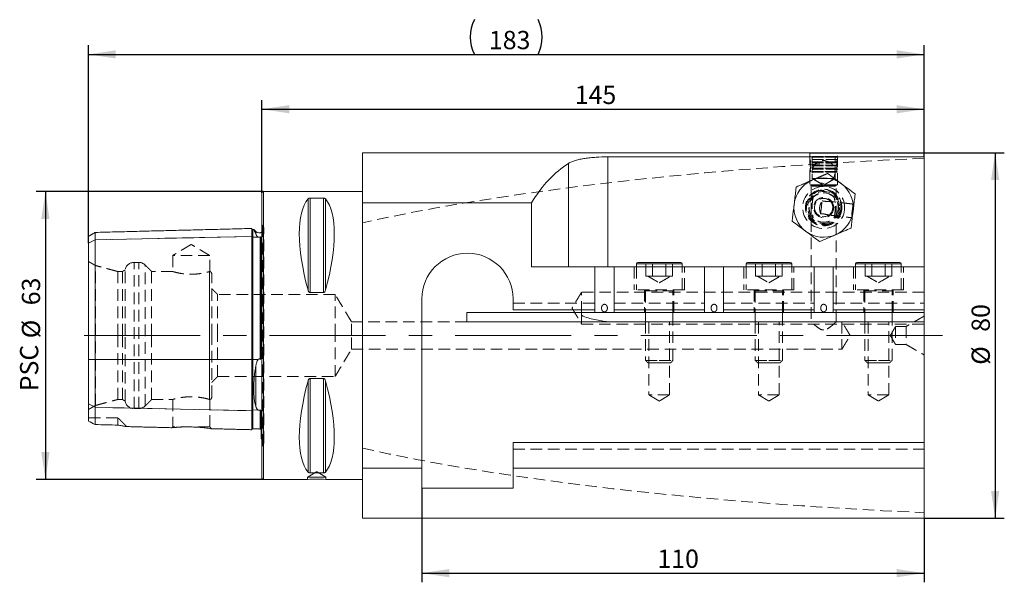
# Model space of a CAD drawing. Units: millimetres. Extents: x 14 to 244, y 11 to 146.
# Drawn here: x 136 to 244, y 85 to 146 of the extents above; entities that cross this region are included whole.
import ezdxf

# ---------------------------------------------------------------- set-up
doc = ezdxf.new("R2010")
doc.units = ezdxf.units.MM
doc.linetypes.add('CENTERX2', pattern=[20.32, 12.7, -2.54, 2.54, -2.54])
doc.linetypes.add('HIDDEN', pattern=[1.905, 1.27, -0.635])
doc.layers.add('VERMASSUNG', color=7, linetype='Continuous')
doc.styles.add('SLDTEXTSTYLE0', font='TXT', dxfattribs={"width": 0.7})
doc.dimstyles.new('SLDDIMSTYLE0', dxfattribs={"dimtxt": 2, "dimasz": 3, "dimexe": 0, "dimexo": 0.0625, "dimgap": 0.5, "dimtad": 1, "dimlfac": 2, "dimrnd": 1e-09, "dimzin": 12, "dimdsep": 46, "dimtxsty": 'SLDTEXTSTYLE0', "dimsah": 1, "dimcen": 0.09, "dimadec": 0, "dimazin": 0, "dimtfac": 1, "dimtdec": 3, "dimtofl": 0, "dimtmove": 0, "dimatfit": 3, "dimfxl": 1, "dimtolj": 1, "dimtzin": 12, "dimarcsym": 0})

# ---------------------------------------------------------------- blocks, each defined once
blk = doc.blocks.new('*D1')
at = {"layer": 'VERMASSUNG'}
for p, q in [((222.77, 131.64), (244.05, 131.64)), ((243.05, 131.64), (243.05, 91.64)), ((235.27, 91.64), (244.05, 91.64))]:
    blk.add_line(p, q, dxfattribs=at)
for points in [[(243.05, 131.64), (242.6, 128.64), (243.5, 128.64)], [(243.05, 91.64), (243.5, 94.64), (242.6, 94.64)]]:
    blk.add_solid(points, dxfattribs=at)
at = {"layer": 'VERMASSUNG', "char_height": 2, "attachment_point": 1, "rotation": 90, "style": 'SLDTEXTSTYLE0'}
for s, insert in [('80', (240.47, 112.05)), ('%%c', (240.47, 108.44))]:
    blk.add_mtext(s, dxfattribs=dict(at, insert=insert))
blk = doc.blocks.new('*D2')
at = {"layer": 'VERMASSUNG'}
for p, q in [((162.92, 127.39), (138.06, 127.39)), ((139.06, 127.39), (139.06, 95.89)), ((162.92, 95.89), (138.06, 95.89))]:
    blk.add_line(p, q, dxfattribs=at)
for points in [[(139.06, 127.39), (138.61, 124.39), (139.51, 124.39)], [(139.06, 95.89), (139.51, 98.89), (138.61, 98.89)]]:
    blk.add_solid(points, dxfattribs=at)
at = {"layer": 'VERMASSUNG', "char_height": 2, "attachment_point": 1, "rotation": 90, "style": 'SLDTEXTSTYLE0'}
for s, insert in [('63', (136.48, 114.95)), ('%%c', (136.48, 111.34)), ('PSC ', (136.28, 105.54))]:
    blk.add_mtext(s, dxfattribs=dict(at, insert=insert))
blk = doc.blocks.new('*D3')
at = {"layer": 'VERMASSUNG'}
for p, q in [((143.77, 121.74), (143.77, 143.4)), ((235.27, 131.19), (235.27, 143.4)), ((143.77, 142.4), (235.27, 142.4))]:
    blk.add_line(p, q, dxfattribs=at)
for centre, start, end in [((189.83, 144.3), 153.4349, 206.5651), ((189.21, 144.3), 333.4349, 26.5651)]:
    blk.add_arc(centre, 4.25, start, end, dxfattribs=at)
for points in [[(143.77, 142.4), (146.77, 141.95), (146.77, 142.85)], [(235.27, 142.4), (232.27, 142.85), (232.27, 141.95)]]:
    blk.add_solid(points, dxfattribs=at)
at = {"layer": 'VERMASSUNG', "insert": (187.62, 144.97), "char_height": 2, "attachment_point": 1, "style": 'SLDTEXTSTYLE0'}
blk.add_mtext('183', dxfattribs=at)
blk = doc.blocks.new('*D4')
at = {"layer": 'VERMASSUNG'}
for p, q in [((162.77, 127.24), (162.77, 137.4)), ((235.27, 131.19), (235.27, 137.4)), ((162.77, 136.4), (235.27, 136.4))]:
    blk.add_line(p, q, dxfattribs=at)
for points in [[(162.77, 136.4), (165.77, 135.95), (165.77, 136.85)], [(235.27, 136.4), (232.27, 136.85), (232.27, 135.95)]]:
    blk.add_solid(points, dxfattribs=at)
at = {"layer": 'VERMASSUNG', "insert": (197.02, 138.97), "char_height": 2, "attachment_point": 1, "style": 'SLDTEXTSTYLE0'}
blk.add_mtext('145', dxfattribs=at)
blk = doc.blocks.new('*D5')
at = {"layer": 'VERMASSUNG'}
for p, q in [((180.27, 94.94), (180.27, 84.64)), ((235.27, 91.64), (235.27, 84.64)), ((180.27, 85.64), (235.27, 85.64))]:
    blk.add_line(p, q, dxfattribs=at)
for points in [[(180.27, 85.64), (183.27, 85.19), (183.27, 86.09)], [(235.27, 85.64), (232.27, 86.09), (232.27, 85.19)]]:
    blk.add_solid(points, dxfattribs=at)
at = {"layer": 'VERMASSUNG', "insert": (206.07, 88.22), "char_height": 2, "attachment_point": 1, "style": 'SLDTEXTSTYLE0'}
blk.add_mtext('110', dxfattribs=at)

msp = doc.modelspace()

# ---------------------------------------------------------------- linework, layer by layer
at = {"color": 7, "linetype": 'Continuous', "lineweight": 15}
for p, q in [((173.772, 126.1665), (173.772, 131.6428)), ((235.272, 131.186), (235.272, 131.6428)), ((196.3286, 130.4693), (196.3286, 119.1428)), ((235.272, 131.186), (200.6587, 131.186)), ((200.6587, 131.186), (200.6587, 119.1428)), ((235.272, 131.186), (235.272, 119.1428)), ((162.772, 111.6428), (162.772, 127.2428)), ((162.922, 111.6428), (162.922, 127.3928)), ((167.8194, 126.5931), (167.8194, 116.5974)), ((168.0359, 126.677), (169.5081, 126.677)), ((168.0359, 126.677), (168.0359, 116.3368)), ((169.5081, 126.677), (169.5081, 116.3368)), ((169.7246, 126.5931), (169.7246, 116.5974)), ((173.772, 119.3239), (173.772, 126.1665)), ((173.772, 126.1665), (192.2872, 126.1665)), ((192.2872, 126.1665), (192.2872, 119.1428)), ((144.522, 122.9219), (144.522, 122.1108)), ((161.672, 123.3528), (161.672, 122.484)), ((161.7745, 123.2554), (161.7745, 122.3996)), ((162.1113, 122.7146), (162.1113, 123.0142)), ((143.772, 122.4889), (143.772, 121.7358)), ((143.772, 121.7358), (144.522, 122.1108)), ((144.522, 122.1108), (161.672, 122.484)), ((144.522, 109.0303), (144.522, 122.1108)), ((161.672, 109.0303), (161.672, 122.484)), ((161.7745, 122.3996), (162.3637, 122.4124)), ((161.7745, 109.0303), (161.7745, 122.3996)), ((162.5745, 109.0446), (162.5745, 122.4098)), ((162.672, 122.3518), (162.672, 109.3288)), ((143.772, 109.0303), (143.772, 121.7358)), ((173.772, 119.3239), (173.772, 103.9616)), ((192.2872, 119.1428), (199.222, 119.1428)), ((199.222, 114.4599), (199.222, 119.1428)), ((201.322, 119.1428), (199.222, 119.1428)), ((201.322, 114.4599), (201.322, 119.1428)), ((201.322, 119.1428), (211.222, 119.1428)), ((206.272, 119.4928), (203.772, 119.4928)), ((203.922, 119.6428), (206.272, 119.6428)), ((206.272, 119.6428), (208.622, 119.6428)), ((208.772, 119.4928), (206.272, 119.4928)), ((211.222, 114.4599), (211.222, 119.1428)), ((213.322, 119.1428), (211.222, 119.1428)), ((213.322, 114.4599), (213.322, 119.1428)), ((213.322, 119.1428), (223.222, 119.1428)), ((218.272, 119.4928), (215.772, 119.4928)), ((215.922, 119.6428), (218.272, 119.6428)), ((218.272, 119.6428), (220.622, 119.6428)), ((220.772, 119.4928), (218.272, 119.4928)), ((223.222, 114.4599), (223.222, 119.1428)), ((225.322, 119.1428), (223.222, 119.1428)), ((225.322, 114.4599), (225.322, 119.1428)), ((225.322, 119.1428), (235.272, 119.1428)), ((230.272, 119.4928), (227.772, 119.4928)), ((227.922, 119.6428), (230.272, 119.6428)), ((230.272, 119.6428), (232.622, 119.6428)), ((232.772, 119.4928), (230.272, 119.4928)), ((235.272, 114.4599), (235.272, 119.1428)), ((169.5081, 116.3368), (168.0359, 116.3368)), ((180.272, 97.1191), (180.272, 115.6428)), ((190.272, 115.6428), (190.272, 114.4599)), ((190.272, 114.4599), (199.222, 114.4599)), ((199.222, 114.1428), (199.222, 114.4599)), ((201.322, 114.4599), (211.222, 114.4599)), ((201.322, 114.4599), (201.322, 114.1428)), ((211.222, 114.1428), (211.222, 114.4599)), ((213.322, 114.4599), (223.222, 114.4599)), ((213.322, 114.4599), (213.322, 114.1428)), ((223.222, 114.1428), (223.222, 114.4599)), ((225.322, 114.4599), (235.272, 114.4599)), ((225.322, 114.4599), (225.322, 114.1428)), ((235.272, 114.1428), (235.272, 114.4599)), ((199.222, 114.1428), (185.204, 114.1428)), ((185.204, 114.1428), (185.204, 113.1428)), ((201.322, 114.1428), (199.222, 114.1428)), ((211.222, 114.1428), (201.322, 114.1428)), ((213.322, 114.1428), (211.222, 114.1428)), ((223.222, 114.1428), (213.322, 114.1428)), ((225.322, 114.1428), (223.222, 114.1428)), ((235.272, 114.1428), (225.322, 114.1428)), ((235.272, 114.1428), (235.272, 113.1428)), ((235.272, 113.1428), (185.204, 113.1428)), ((235.272, 99.9337), (235.272, 113.1428)), ((162.772, 96.0428), (162.772, 111.6428)), ((162.922, 95.8928), (162.922, 111.6428)), ((143.772, 104.1621), (143.772, 109.0303)), ((143.772, 109.0303), (144.522, 109.0303)), ((144.522, 109.0303), (161.672, 109.0303)), ((144.522, 103.7871), (144.522, 109.0303)), ((161.672, 109.0303), (161.7745, 109.0303)), ((161.672, 103.414), (161.672, 109.0303)), ((161.7745, 103.4984), (161.7745, 109.0303)), ((161.7745, 109.0303), (162.3637, 109.0303)), ((162.1113, 103.8612), (162.1113, 108.3525)), ((168.0359, 106.9487), (169.5081, 106.9487)), ((168.0359, 106.9487), (168.0359, 96.6085)), ((169.5081, 106.9487), (169.5081, 96.6085)), ((167.8194, 106.6881), (167.8194, 96.6924)), ((169.7246, 106.6881), (169.7246, 96.6924)), ((143.772, 104.1621), (144.522, 103.7871)), ((143.772, 102.2685), (143.772, 104.1621)), ((144.522, 103.7871), (161.672, 103.414)), ((144.522, 101.8943), (144.522, 103.7871)), ((161.7745, 103.4984), (162.3637, 103.4856)), ((161.7745, 101.4302), (161.7745, 103.4984)), ((173.772, 97.1191), (173.772, 103.9616)), ((161.672, 101.3327), (161.672, 103.414)), ((162.5745, 101.4101), (162.5745, 103.4738)), ((162.672, 103.2477), (162.672, 100.3729)), ((190.272, 99.9337), (190.272, 97.1191)), ((190.272, 99.9337), (235.272, 99.9337)), ((235.272, 99.9337), (235.272, 97.1191)), ((173.772, 91.6428), (173.772, 97.1191)), ((180.272, 97.1191), (173.772, 97.1191)), ((180.272, 94.9395), (180.272, 97.1191)), ((235.272, 97.1191), (190.272, 97.1191)), ((190.272, 97.1191), (190.272, 94.9395)), ((235.272, 91.6428), (235.272, 97.1191)), ((169.5081, 96.6085), (168.0359, 96.6085)), ((190.272, 94.9395), (180.272, 94.9395))]:
    msp.add_line(p, q, dxfattribs=at)
at = {"color": 7, "linetype": 'HIDDEN', "lineweight": 0}
for p, q in [((224.272, 131.1698), (222.772, 131.1698)), ((224.272, 130.8948), (222.772, 130.8948)), ((224.272, 130.5498), (222.772, 130.5498)), ((224.272, 131.2398), (222.842, 131.2398)), ((224.272, 130.6397), (222.872, 130.6397)), ((225.702, 131.2398), (224.272, 131.2398)), ((225.772, 131.1698), (224.272, 131.1698)), ((225.772, 130.8948), (224.272, 130.8948)), ((225.672, 130.6397), (224.272, 130.6397)), ((225.772, 130.5498), (224.272, 130.5498)), ((224.272, 130.2048), (222.772, 130.2048)), ((224.272, 129.8598), (222.772, 129.8598)), ((224.272, 129.5148), (222.772, 129.5148)), ((224.272, 130.2947), (222.872, 130.2947)), ((224.272, 129.9497), (222.872, 129.9497)), ((224.272, 129.6047), (222.872, 129.6047)), ((225.672, 130.2947), (224.272, 130.2947)), ((225.772, 130.2048), (224.272, 130.2048)), ((225.672, 129.9497), (224.272, 129.9497)), ((225.772, 129.8598), (224.272, 129.8598)), ((225.672, 129.6047), (224.272, 129.6047)), ((225.772, 129.5148), (224.272, 129.5148)), ((222.9747, 128.6226), (222.9972, 128.6323)), ((224.272, 128.8115), (223.022, 128.8115)), ((225.522, 128.8115), (224.272, 128.8115)), ((162.922, 127.3928), (162.922, 95.8928)), ((222.772, 128.1428), (224.272, 128.1428)), ((224.272, 128.1398), (222.772, 128.1398)), ((222.897, 128.0677), (224.272, 128.0677)), ((224.272, 127.9898), (223.0318, 127.9898)), ((224.272, 128.1428), (225.772, 128.1428)), ((225.772, 128.1398), (224.272, 128.1398)), ((224.272, 128.0677), (225.647, 128.0677)), ((225.5122, 127.9898), (224.272, 127.9898)), ((226.2039, 128.2562), (226.2236, 128.2416)), ((167.8194, 116.5974), (167.8194, 126.5931)), ((168.0359, 116.3368), (168.0359, 126.677)), ((169.5081, 116.3368), (169.5081, 126.677)), ((169.7246, 116.5974), (169.7246, 126.5931)), ((161.7745, 122.3996), (161.7745, 123.2554)), ((162.1113, 123.0142), (162.1113, 122.7146)), ((162.8184, 99.5675), (162.8184, 123.718)), ((162.9649, 99.9178), (162.9649, 123.3678)), ((143.772, 121.7358), (144.522, 122.1108)), ((144.522, 122.1108), (161.672, 122.484)), ((161.7745, 122.3996), (162.3637, 122.4124)), ((161.7745, 122.3996), (161.7745, 109.0303)), ((162.5745, 122.4098), (162.5745, 109.0446)), ((157.047, 120.3928), (152.997, 120.3928)), ((144.5371, 111.6428), (144.5371, 119.2992)), ((146.9871, 111.6428), (146.9871, 118.6428)), ((147.4871, 111.6428), (147.4871, 118.6428)), ((147.7871, 111.6428), (147.7871, 118.816)), ((148.772, 103.6563), (148.772, 119.6292)), ((149.2729, 103.6563), (149.2729, 119.6292)), ((149.98, 103.939), (149.98, 119.3465)), ((150.6871, 111.6428), (150.6871, 118.6428)), ((157.022, 104.65), (157.022, 118.6356)), ((157.022, 118.6356), (157.022, 104.65)), ((203.772, 119.4928), (208.772, 119.4928)), ((204.8044, 118.1428), (204.8044, 119.6428)), ((205.5382, 118.1428), (205.5382, 119.6428)), ((207.0058, 118.1428), (207.0058, 119.6428)), ((207.7396, 118.1428), (207.7396, 119.6428)), ((215.772, 119.4928), (220.772, 119.4928)), ((216.8044, 118.1428), (216.8044, 119.6428)), ((217.5382, 118.1428), (217.5382, 119.6428)), ((219.0058, 118.1428), (219.0058, 119.6428)), ((219.7396, 118.1428), (219.7396, 119.6428)), ((227.772, 119.4928), (232.772, 119.4928)), ((228.8044, 118.1428), (228.8044, 119.6428)), ((229.5382, 118.1428), (229.5382, 119.6428)), ((231.0058, 118.1428), (231.0058, 119.6428)), ((231.7396, 118.1428), (231.7396, 119.6428)), ((157.272, 111.6428), (157.272, 118.3928)), ((205.1713, 118.1428), (204.8044, 118.1428)), ((205.5382, 118.1428), (205.1713, 118.1428)), ((205.5382, 118.1428), (206.272, 118.1428)), ((206.272, 118.1428), (207.0058, 118.1428)), ((207.3727, 118.1428), (207.0058, 118.1428)), ((207.7396, 118.1428), (207.3727, 118.1428)), ((217.1713, 118.1428), (216.8044, 118.1428)), ((217.5382, 118.1428), (217.1713, 118.1428)), ((217.5382, 118.1428), (218.272, 118.1428)), ((218.272, 118.1428), (219.0058, 118.1428)), ((219.3727, 118.1428), (219.0058, 118.1428)), ((219.7396, 118.1428), (219.3727, 118.1428)), ((229.1713, 118.1428), (228.8044, 118.1428)), ((229.5382, 118.1428), (229.1713, 118.1428)), ((229.5382, 118.1428), (230.272, 118.1428)), ((230.272, 118.1428), (231.0058, 118.1428)), ((231.3727, 118.1428), (231.0058, 118.1428)), ((231.7396, 118.1428), (231.3727, 118.1428)), ((209.022, 116.6428), (203.522, 116.6428)), ((204.7755, 116.5178), (207.7685, 116.5178)), ((221.022, 116.6428), (215.522, 116.6428)), ((216.7755, 116.5178), (219.7685, 116.5178)), ((233.022, 116.6428), (227.522, 116.6428)), ((228.7755, 116.5178), (231.7685, 116.5178)), ((157.897, 111.6428), (157.897, 116.1428)), ((170.772, 111.6428), (170.772, 116.1428)), ((197.772, 114.1428), (197.772, 116.3928)), ((190.272, 115.1968), (199.222, 115.1968)), ((201.322, 115.1968), (211.222, 115.1968)), ((213.322, 115.1968), (223.222, 115.1968)), ((225.322, 115.1968), (235.272, 115.1968)), ((197.772, 114.1428), (197.772, 113.8548)), ((197.772, 112.8928), (197.772, 113.8548)), ((172.5746, 111.6428), (172.5746, 113.1428)), ((226.272, 113.1428), (226.272, 110.1428)), ((232.1493, 112.6428), (232.1493, 110.6428)), ((233.3234, 112.6428), (233.3234, 110.6428)), ((144.5371, 103.9863), (144.5371, 111.6428)), ((146.9871, 104.6428), (146.9871, 111.6428)), ((147.4871, 104.6428), (147.4871, 111.6428)), ((147.7871, 104.4696), (147.7871, 111.6428)), ((150.6871, 104.6428), (150.6871, 111.6428)), ((157.272, 104.8928), (157.272, 111.6428)), ((157.897, 107.1428), (157.897, 111.6428)), ((170.772, 107.1428), (170.772, 111.6428)), ((172.5746, 110.1428), (172.5746, 111.6428)), ((143.772, 109.0303), (144.522, 109.0303)), ((144.522, 109.0303), (161.672, 109.0303)), ((161.672, 109.0303), (161.7745, 109.0303)), ((161.7745, 109.0303), (161.7745, 103.4984)), ((161.7745, 109.0303), (162.3637, 109.0303)), ((204.772, 108.92), (206.272, 108.92)), ((206.272, 108.92), (207.772, 108.92)), ((216.772, 108.92), (218.272, 108.92)), ((218.272, 108.92), (219.772, 108.92)), ((228.772, 108.92), (230.272, 108.92)), ((230.272, 108.92), (231.772, 108.92)), ((162.1113, 108.3525), (162.1113, 103.8612)), ((205.0492, 108.6428), (206.272, 108.6428)), ((206.272, 108.6428), (207.4947, 108.6428)), ((217.0492, 108.6428), (218.272, 108.6428)), ((218.272, 108.6428), (219.4947, 108.6428)), ((229.0492, 108.6428), (230.272, 108.6428)), ((230.272, 108.6428), (231.4947, 108.6428)), ((168.0359, 96.6085), (168.0359, 106.9487)), ((169.5081, 96.6085), (169.5081, 106.9487)), ((167.8194, 96.6924), (167.8194, 106.6881)), ((169.7246, 96.6924), (169.7246, 106.6881)), ((207.397, 105.1428), (205.147, 105.1428)), ((219.397, 105.1428), (217.147, 105.1428)), ((231.397, 105.1428), (229.147, 105.1428)), ((143.772, 104.1621), (144.522, 103.7871)), ((144.522, 103.7871), (161.672, 103.414)), ((161.7745, 103.4984), (162.3637, 103.4856)), ((161.7745, 103.4984), (161.7745, 101.4302)), ((146.997, 101.8396), (146.997, 102.6428)), ((162.5745, 103.4738), (162.5745, 101.4101)), ((157.047, 101.6439), (152.997, 101.6439)), ((190.272, 99.1968), (235.272, 99.1968)), ((167.772, 96.1428), (168.772, 96.1428)), ((168.772, 96.1428), (169.772, 96.1428))]:
    msp.add_line(p, q, dxfattribs=at)
at = {"color": 7, "linetype": 'HIDDEN', "lineweight": 0, "flags": 128}
for points in [[(223.9413, 124.9697), (223.954, 125.0779), (223.9733, 125.2419), (223.9972, 125.4463), (224.0237, 125.6719), (224.0501, 125.8975), (224.0741, 126.1018), (224.0934, 126.2658), (224.106, 126.3741)], [(225.0215, 126.3048), (225.0612, 126.2569), (225.1519, 126.1178), (225.2363, 125.9074), (225.2704, 125.6984), (225.2573, 125.4718), (225.2035, 125.2791), (225.118, 125.1096), (225.0016, 124.9589), (224.8793, 124.8483), (224.843, 124.8218), (224.8498, 124.8266), (224.8498, 124.8266)], [(227.4879, 126.0207), (227.4813, 125.964), (227.4623, 125.8025), (227.434, 125.5609), (227.4005, 125.2758), (227.3671, 124.9908), (227.3388, 124.7491), (227.3198, 124.5876), (227.3132, 124.5309)]]:
    msp.add_lwpolyline(points, dxfattribs=at)
at = {"color": 7, "linetype": 'Continuous', "lineweight": 15, "flags": 128}
msp.add_lwpolyline([(162.672, 100.3729), (162.7347, 100.3387), (162.772, 100.3123)], dxfattribs=at)
at = {"color": 7, "linetype": 'HIDDEN', "lineweight": 0}
for centre, radius in [((224.272, 129.5398), 1.25), ((224.272, 125.6428), 2.3), ((224.272, 125.6428), 2), ((224.272, 125.6428), 1.925), ((224.272, 125.6428), 1.8725), ((224.272, 125.6428), 1.75), ((224.272, 125.6428), 1.625), ((224.272, 125.6428), 1.6), ((224.272, 125.6428), 1.1)]:
    msp.add_circle(centre, radius, dxfattribs=at)
at = {"color": 7, "linetype": 'Continuous', "lineweight": 15}
for centre, radius, start, end in [((224.272, 125.6428), 3.25, 113.310238, 173.310238), ((224.272, 125.6428), 3.25, 53.310238, 113.310238), ((162.922, 127.2428), 0.15, 90, 180), ((224.272, 125.6428), 3.25, 353.310238, 53.310238), ((224.272, 125.6428), 3.25, 173.310238, 233.310238), ((224.272, 125.6428), 3.25, 293.310238, 353.310238), ((161.7719, 123.3553), 0.1, 181.439167, 271.439167), ((162.4649, 123.3678), 0.5, 225, 307.894799), ((224.272, 125.6428), 3.25, 233.310238, 293.310238), ((161.7663, 122.494), 0.0948, 186.096273, 274.955586), ((185.272, 115.6428), 5, 0, 180), ((203.922, 119.4928), 0.15, 90, 180), ((208.622, 119.4928), 0.15, 0, 90), ((215.922, 119.4928), 0.15, 90, 180), ((220.622, 119.4928), 0.15, 0, 90), ((227.922, 119.4928), 0.15, 90, 180), ((232.622, 119.4928), 0.15, 0, 90), ((161.7663, 103.4039), 0.0948, 85.043805, 173.904336), ((161.7719, 101.3302), 0.1, 88.560833, 178.560833), ((162.572, 101.3101), 0.1, 0, 88.560833), ((162.922, 96.0428), 0.15, 180, 270), ((168.772, 80.1614), 15.7631, 86.407508, 93.637163)]:
    msp.add_arc(centre, radius, start, end, dxfattribs=at)
at = {"color": 7, "linetype": 'HIDDEN', "lineweight": 0}
for centre, radius, start, end in [((224.272, 125.6428), 1, 41.323822, 305.296655), ((224.272, 125.6428), 1, 36.179466, 173.310238), ((224.272, 125.6428), 1, 173.310238, 325.943503), ((162.4649, 123.3678), 0.5, 307.894799, 343.125), ((162.4649, 123.3678), 0.5, 343.125, 45), ((161.7663, 122.494), 0.0948, 186.096273, 274.955586), ((148.772, 118.6428), 1, 90, 170.025778), ((149.2729, 118.6428), 1, 45, 90), ((157.022, 118.3928), 0.25, 0, 86.705236), ((204.647, 116.5178), 0.125, 0, 90), ((207.897, 116.5178), 0.125, 90, 180), ((216.647, 116.5178), 0.125, 0, 90), ((219.897, 116.5178), 0.125, 90, 180), ((228.647, 116.5178), 0.125, 0, 90), ((231.897, 116.5178), 0.125, 90, 180), ((157.022, 104.8928), 0.25, 275.56824, 0), ((148.772, 104.6428), 1, 189.974222, 270), ((149.2729, 104.6428), 1, 270, 315), ((161.7663, 103.4039), 0.0948, 85.043805, 173.904336), ((162.4649, 99.9178), 0.5, 0, 52.105201), ((162.4649, 99.9178), 0.5, 315, 0)]:
    msp.add_arc(centre, radius, start, end, dxfattribs=at)
for start_param, end_param in [(1.81861982, 2.47753838), (3.80564693, 4.46456548)]:
    msp.add_ellipse((263.0947, 111.6428), major_axis=(113.4256, 0), ratio=0.17632698, start_param=start_param, end_param=end_param, dxfattribs=at)
at = {"color": 7, "linetype": 'Continuous', "lineweight": 15}
for centre, major_axis, ratio, start_param, end_param in [((200.2257, 111.6428), (0, 20), 0.57735027, 0.3442598, 0.75804077), ((175.9456, 111.6428), (-7.3768, 15.5466), 0.34199871, 0.1591422, 1.08990357), ((161.5984, 111.6428), (7.3768, 15.5466), 0.34199871, 5.19328174, 6.1240431), ((175.9456, 111.6428), (7.3768, 15.5466), 0.34199871, 2.05168908, 2.98245045), ((161.5984, 111.6428), (-7.3768, 15.5466), 0.34199871, 3.30073486, 4.23149622)]:
    msp.add_ellipse(centre, major_axis=major_axis, ratio=ratio, start_param=start_param, end_param=end_param, dxfattribs=at)
for points, degree in [([(222.7736, 131.6428), (173.772, 131.6428)], 1), ([(235.272, 131.6428), (225.7529, 131.6428)], 1), ([(173.772, 127.3928), (162.922, 127.3928)], 1), ([(144.522, 122.9219), (143.772, 122.4889)], 1), ([(161.672, 123.3528), (144.522, 122.9219)], 1), ([(161.8749, 123.2579), (161.7745, 123.2554)], 1), ([(162.1113, 123.0142), (161.8799, 123.2456)], 1), ([(203.772, 119.4928), (203.772, 119.1428)], 1), ([(208.772, 119.1428), (208.772, 119.4928)], 1), ([(215.772, 119.4928), (215.772, 119.1428)], 1), ([(220.772, 119.1428), (220.772, 119.4928)], 1), ([(227.772, 119.4928), (227.772, 119.1428)], 1), ([(232.772, 119.1428), (232.772, 119.4928)], 1), ([(197.772, 113.8548), (197.7495, 113.9499), (197.7302, 114.0458), (197.715, 114.1428)], 3), ([(204.772, 114.1428), (204.772, 113.1428)], 1), ([(207.772, 113.1428), (207.772, 114.1428)], 1), ([(216.772, 114.1428), (216.772, 113.1428)], 1), ([(219.772, 113.1428), (219.772, 114.1428)], 1), ([(228.772, 114.1428), (228.772, 113.1428)], 1), ([(231.772, 113.1428), (231.772, 114.1428)], 1), ([(143.772, 102.2685), (144.0054, 102.1538), (144.2582, 102.0278), (144.522, 101.8943)], 3), ([(144.522, 101.8943), (145.347, 101.8761), (146.172, 101.8579), (146.997, 101.8396)], 3), ([(147.943, 101.6776), (152.9343, 101.5522)], 1), ([(157.2322, 101.4443), (161.672, 101.3327)], 1), ([(161.7745, 101.4302), (162.5745, 101.4101)], 1), ([(162.922, 95.8928), (167.772, 95.8928)], 1), ([(169.7597, 95.8928), (173.772, 95.8928)], 1), ([(173.772, 91.6428), (235.272, 91.6428)], 1)]:
    msp.add_open_spline(points, degree=degree, dxfattribs=at)
for points, knots in [([(222.7736, 131.6426), (222.773, 131.6427), (222.7449, 131.6447), (222.845, 131.6372), (223.0797, 131.6212), (223.4683, 131.6011), (223.8871, 131.5883), (224.1637, 131.587), (224.272, 131.5864)], [0, 0, 0, 0, 0.00410478, 0.21822709, 0.43234405, 0.64698242, 0.86185866, 1, 1, 1, 1]), ([(224.272, 131.5864), (224.4403, 131.5877), (224.7769, 131.5903), (225.2267, 131.6081), (225.563, 131.6275), (225.7541, 131.6414), (225.7532, 131.6414), (225.7529, 131.6413)], [0, 0, 0, 0, 0.21442713, 0.42883834, 0.64362984, 0.85867018, 1, 1, 1, 1]), ([(200.6587, 131.186), (200.2127, 131.186), (199.7769, 131.1735), (199.1381, 131.1342), (198.9266, 131.1175), (198.5209, 131.0769), (198.3253, 131.053), (197.9484, 130.997), (197.767, 130.9648), (197.4197, 130.8907), (197.2575, 130.8496), (196.9546, 130.7581), (196.814, 130.7078), (196.5544, 130.5965), (196.4351, 130.5354), (196.3286, 130.4693)], [0, 0, 0, 0, 0.25, 0.25, 0.375, 0.375, 0.5, 0.5, 0.625, 0.625, 0.75, 0.75, 0.875, 0.875, 1, 1, 1, 1]), ([(224.7092, 129.37), (224.4293, 129.2494), (223.8644, 129.006), (223.2805, 128.7544), (222.9859, 128.6275)], [0, 0, 0, 0, 0.495458021, 1, 1, 1, 1]), ([(226.2138, 128.2489), (226.1781, 128.2755), (225.9081, 128.4767), (225.3988, 128.8561), (224.9404, 129.1977), (224.7092, 129.37)], [0, 0, 0, 0, 0.0700754, 0.53077819, 1, 1, 1, 1]), ([(222.9859, 128.6275), (222.9451, 128.6099), (222.6358, 128.4766), (222.0526, 128.2253), (221.5276, 127.9991), (221.2627, 127.885)], [0, 0, 0, 0, 0.07007594, 0.53077828, 1, 1, 1, 1]), ([(221.2627, 127.885), (221.2468, 127.7492), (221.1756, 127.1422), (221.1016, 126.5112), (221.0441, 126.0214)], [0, 0, 0, 0, 0.22371308, 1, 1, 1, 1]), ([(227.7184, 127.1278), (227.4741, 127.3098), (226.9809, 127.6773), (226.471, 128.0572), (226.2138, 128.2489)], [0, 0, 0, 0, 0.49545754, 1, 1, 1, 1]), ([(167.8194, 126.5931), (167.8349, 126.612), (167.8561, 126.6301), (167.906, 126.6541), (167.9259, 126.6615), (167.9743, 126.673), (168.0044, 126.677), (168.0359, 126.677)], [0, 0, 0, 0, 0.5, 0.5, 0.75, 0.75, 1, 1, 1, 1]), ([(169.5081, 126.677), (169.5396, 126.677), (169.5692, 126.6731), (169.6184, 126.6614), (169.6379, 126.6541), (169.6879, 126.6301), (169.709, 126.6121), (169.7246, 126.5931)], [0, 0, 0, 0, 0.25, 0.25, 0.5, 0.5, 1, 1, 1, 1]), ([(227.4999, 125.2642), (227.5573, 125.754), (227.6313, 126.385), (227.7025, 126.992), (227.7184, 127.1278)], [0, 0, 0, 0, 0.77628672, 1, 1, 1, 1]), ([(221.0441, 126.0214), (221.0262, 125.8688), (220.9522, 125.2382), (220.8802, 124.6237), (220.8255, 124.1578)], [0, 0, 0, 0, 0.241851448, 1, 1, 1, 1]), ([(227.2813, 123.4005), (227.3359, 123.8665), (227.408, 124.481), (227.482, 125.1116), (227.4999, 125.2642)], [0, 0, 0, 0, 0.75814832, 1, 1, 1, 1]), ([(220.8255, 124.1578), (221.0699, 123.9757), (221.5631, 123.6082), (222.0729, 123.2283), (222.3302, 123.0366)], [0, 0, 0, 0, 0.49545875, 1, 1, 1, 1]), ([(161.8753, 123.2409), (161.8733, 123.2455), (161.8649, 123.2643), (161.9241, 123.1304), (162.0436, 122.8649), (162.1113, 122.7146)], [0, 0, 0, 0, 0.12099132, 0.5024128, 1, 1, 1, 1]), ([(222.3302, 123.0366), (222.3658, 123.0101), (222.6359, 122.8088), (223.1451, 122.4294), (223.6035, 122.0879), (223.8348, 121.9155)], [0, 0, 0, 0, 0.07007743, 0.53077723, 1, 1, 1, 1]), ([(225.558, 122.658), (225.5989, 122.6756), (225.9082, 122.8089), (226.4914, 123.0602), (227.0164, 123.2864), (227.2813, 123.4005)], [0, 0, 0, 0, 0.07007585, 0.53077559, 1, 1, 1, 1]), ([(162.1113, 122.7146), (162.1332, 122.6663), (162.1596, 122.6155), (162.2154, 122.5371), (162.2367, 122.5107), (162.2892, 122.4591), (162.32, 122.4332), (162.3637, 122.4124)], [0, 0, 0, 0, 0.5, 0.5, 0.75, 0.75, 1, 1, 1, 1]), ([(162.5745, 122.4098), (162.5594, 122.403), (162.5427, 122.3969), (162.5061, 122.3886), (162.486, 122.3863), (162.4271, 122.3878), (162.3919, 122.399), (162.3637, 122.4124)], [0, 0, 0, 0, 0.25, 0.25, 0.5, 0.5, 1, 1, 1, 1]), ([(162.672, 122.3518), (162.672, 122.3705), (162.6699, 122.3876), (162.6569, 122.4087), (162.6512, 122.4151), (162.634, 122.421), (162.627, 122.4225), (162.609, 122.4208), (162.6016, 122.4194), (162.587, 122.4151), (162.5803, 122.4124), (162.5745, 122.4098)], [0, 0, 0, 0, 0.5, 0.5, 0.75, 0.75, 0.875, 0.875, 0.9375, 0.9375, 1, 1, 1, 1]), ([(223.8348, 121.9155), (224.1147, 122.0361), (224.6795, 122.2795), (225.2634, 122.5311), (225.558, 122.658)], [0, 0, 0, 0, 0.49545793, 1, 1, 1, 1]), ([(168.0359, 116.3368), (168.0043, 116.3368), (167.9748, 116.3495), (167.9255, 116.3865), (167.906, 116.4098), (167.8561, 116.4848), (167.8349, 116.5404), (167.8194, 116.5974)], [0, 0, 0, 0, 0.25, 0.25, 0.5, 0.5, 1, 1, 1, 1]), ([(169.7246, 116.5974), (169.709, 116.5404), (169.6879, 116.4848), (169.6379, 116.4098), (169.6181, 116.3863), (169.5696, 116.3498), (169.5396, 116.3368), (169.5081, 116.3368)], [0, 0, 0, 0, 0.5, 0.5, 0.75, 0.75, 1, 1, 1, 1]), ([(200.5921, 114.7405), (200.5921, 114.5939), (200.586, 114.546), (200.5603, 114.4525), (200.5409, 114.4081), (200.4876, 114.3285), (200.4533, 114.2932), (200.3908, 114.2549), (200.3689, 114.2451), (200.3226, 114.2313), (200.2979, 114.2276), (200.2252, 114.2271), (200.1765, 114.2412), (200.0929, 114.2912), (200.0581, 114.3264), (200.0041, 114.4059), (199.9843, 114.451), (199.9584, 114.5439), (199.9519, 114.5929), (199.9516, 114.7382), (199.9755, 114.836), (200.0561, 114.9569), (200.0907, 114.9923), (200.173, 115.0428), (200.2209, 115.0577), (200.3193, 115.0585), (200.3677, 115.0442), (200.4509, 114.9944), (200.486, 114.959), (200.5674, 114.8388), (200.5921, 114.7405), (200.5921, 114.5939)], [-0.125, -0.125, 0, 0, 0.0625, 0.0625, 0.125, 0.125, 0.1875, 0.1875, 0.21875, 0.21875, 0.25, 0.25, 0.3125, 0.3125, 0.375, 0.375, 0.4375, 0.4375, 0.5, 0.5, 0.625, 0.625, 0.6875, 0.6875, 0.75, 0.75, 0.8125, 0.8125, 0.875, 0.875, 1, 1, 1.0625, 1.0625]), ([(212.5921, 114.7405), (212.5921, 114.5939), (212.586, 114.546), (212.5603, 114.4525), (212.5409, 114.4081), (212.4876, 114.3285), (212.4533, 114.2932), (212.3908, 114.2549), (212.3689, 114.2451), (212.3226, 114.2313), (212.2979, 114.2276), (212.2252, 114.2271), (212.1765, 114.2412), (212.0929, 114.2912), (212.0581, 114.3264), (212.0041, 114.4059), (211.9843, 114.451), (211.9584, 114.5439), (211.9519, 114.5929), (211.9516, 114.7382), (211.9755, 114.836), (212.0561, 114.9569), (212.0907, 114.9923), (212.173, 115.0428), (212.2209, 115.0577), (212.3193, 115.0585), (212.3677, 115.0442), (212.4509, 114.9944), (212.486, 114.959), (212.5674, 114.8388), (212.5921, 114.7405), (212.5921, 114.5939)], [-0.125, -0.125, 0, 0, 0.0625, 0.0625, 0.125, 0.125, 0.1875, 0.1875, 0.21875, 0.21875, 0.25, 0.25, 0.3125, 0.3125, 0.375, 0.375, 0.4375, 0.4375, 0.5, 0.5, 0.625, 0.625, 0.6875, 0.6875, 0.75, 0.75, 0.8125, 0.8125, 0.875, 0.875, 1, 1, 1.0625, 1.0625]), ([(224.5921, 114.7405), (224.5921, 114.5939), (224.586, 114.546), (224.5603, 114.4525), (224.5409, 114.4081), (224.4876, 114.3285), (224.4533, 114.2932), (224.3908, 114.2549), (224.3689, 114.2451), (224.3226, 114.2313), (224.2979, 114.2276), (224.2252, 114.2271), (224.1765, 114.2412), (224.0929, 114.2912), (224.0581, 114.3264), (224.0041, 114.4059), (223.9843, 114.451), (223.9584, 114.5439), (223.9519, 114.5929), (223.9516, 114.7382), (223.9755, 114.836), (224.0561, 114.9569), (224.0907, 114.9923), (224.173, 115.0428), (224.2209, 115.0577), (224.3193, 115.0585), (224.3677, 115.0442), (224.4509, 114.9944), (224.486, 114.959), (224.5674, 114.8388), (224.5921, 114.7405), (224.5921, 114.5939)], [-0.125, -0.125, 0, 0, 0.0625, 0.0625, 0.125, 0.125, 0.1875, 0.1875, 0.21875, 0.21875, 0.25, 0.25, 0.3125, 0.3125, 0.375, 0.375, 0.4375, 0.4375, 0.5, 0.5, 0.625, 0.625, 0.6875, 0.6875, 0.75, 0.75, 0.8125, 0.8125, 0.875, 0.875, 1, 1, 1.0625, 1.0625]), ([(200.6968, 113.1428), (200.1905, 113.1993), (199.6904, 113.272), (198.955, 113.4317), (198.7124, 113.4934), (198.2348, 113.6454), (197.9995, 113.7342), (197.772, 113.8548)], [0, 0, 0, 0, 0.5, 0.5, 0.75, 0.75, 1, 1, 1, 1]), ([(162.1113, 108.3525), (162.1332, 108.4721), (162.1596, 108.5908), (162.2154, 108.7652), (162.2367, 108.8227), (162.2892, 108.9326), (162.3199, 108.9868), (162.3637, 109.0303)], [0, 0, 0, 0, 0.5, 0.5, 0.75, 0.75, 1, 1, 1, 1]), ([(162.3637, 109.0303), (162.3919, 109.0584), (162.4265, 109.0819), (162.4859, 109.0876), (162.506, 109.0841), (162.5427, 109.069), (162.5594, 109.0577), (162.5745, 109.0446)], [0, 0, 0, 0, 0.5, 0.5, 0.75, 0.75, 1, 1, 1, 1]), ([(162.5745, 109.0446), (162.5803, 109.0396), (162.5869, 109.0355), (162.6016, 109.0326), (162.609, 109.0344), (162.6269, 109.0459), (162.634, 109.0588), (162.6512, 109.0979), (162.6568, 109.126), (162.6699, 109.2114), (162.672, 109.27), (162.672, 109.3288)], [0, 0, 0, 0, 0.0625, 0.0625, 0.125, 0.125, 0.25, 0.25, 0.5, 0.5, 1, 1, 1, 1]), ([(162.1113, 103.8612), (162.0307, 104.124), (161.9705, 104.4204), (161.9093, 104.9153), (161.8938, 105.0887), (161.873, 105.4532), (161.8679, 105.6408), (161.8678, 106.2189), (161.8878, 106.6246), (161.9699, 107.4775), (162.0307, 107.9117), (162.1113, 108.3525)], [0, 0, 0, 0, 0.25, 0.25, 0.375, 0.375, 0.5, 0.5, 0.75, 0.75, 1, 1, 1, 1]), ([(167.8194, 106.6881), (167.8347, 106.7444), (167.8561, 106.8007), (167.9058, 106.8755), (167.9257, 106.8992), (167.9747, 106.936), (168.0045, 106.9487), (168.0359, 106.9487)], [0, 0, 0, 0, 0.5, 0.5, 0.75, 0.75, 1, 1, 1, 1]), ([(169.5081, 106.9487), (169.5396, 106.9487), (169.5692, 106.936), (169.6185, 106.899), (169.638, 106.8757), (169.6879, 106.8006), (169.7091, 106.7448), (169.7246, 106.6881)], [0, 0, 0, 0, 0.25, 0.25, 0.5, 0.5, 1, 1, 1, 1]), ([(162.3637, 103.4856), (162.3196, 103.5084), (162.2895, 103.5361), (162.2363, 103.5953), (162.2152, 103.6262), (162.1597, 103.7219), (162.1332, 103.7898), (162.1113, 103.8612)], [0, 0, 0, 0, 0.25, 0.25, 0.5, 0.5, 1, 1, 1, 1]), ([(162.5745, 103.4738), (162.5594, 103.4677), (162.5427, 103.4624), (162.5061, 103.4557), (162.486, 103.4544), (162.4272, 103.4584), (162.392, 103.4709), (162.3637, 103.4856)], [0, 0, 0, 0, 0.25, 0.25, 0.5, 0.5, 1, 1, 1, 1]), ([(162.672, 103.2477), (162.672, 103.2876), (162.6699, 103.3285), (162.6569, 103.3929), (162.6512, 103.4153), (162.634, 103.4484), (162.627, 103.4598), (162.609, 103.473), (162.6016, 103.4762), (162.587, 103.4777), (162.5803, 103.4762), (162.5745, 103.4738)], [0, 0, 0, 0, 0.5, 0.5, 0.75, 0.75, 0.875, 0.875, 0.9375, 0.9375, 1, 1, 1, 1]), ([(146.997, 101.8396), (147.1478, 101.8113), (147.4518, 101.7541), (147.7941, 101.7009), (147.9892, 101.6733), (147.9492, 101.679), (147.943, 101.6799)], [0, 0, 0, 0, 0.32190258, 0.6486448, 0.94570011, 1, 1, 1, 1]), ([(157.2322, 101.446), (157.2232, 101.4474), (157.2035, 101.4504), (156.918, 101.491), (156.4542, 101.5468), (155.8217, 101.6033), (155.0796, 101.6394), (154.3162, 101.6417), (153.6362, 101.6137), (153.1547, 101.5772), (152.9127, 101.5536), (152.9291, 101.5552), (152.9344, 101.5557)], [0, 0, 0, 0, 0.08149632, 0.17764265, 0.27797566, 0.38530051, 0.49890081, 0.61549248, 0.7315308, 0.84389575, 0.94989587, 1, 1, 1, 1]), ([(168.0359, 96.6085), (168.0043, 96.6085), (167.9747, 96.6125), (167.9255, 96.6241), (167.906, 96.6315), (167.856, 96.6555), (167.8348, 96.6736), (167.8194, 96.6924)], [0, 0, 0, 0, 0.25, 0.25, 0.5, 0.5, 1, 1, 1, 1]), ([(169.7246, 96.6924), (169.7092, 96.6737), (169.6878, 96.6554), (169.6381, 96.6316), (169.6182, 96.6241), (169.5692, 96.6125), (169.5394, 96.6085), (169.5081, 96.6085)], [0, 0, 0, 0, 0.5, 0.5, 0.75, 0.75, 1, 1, 1, 1])]:
    msp.add_open_spline(points, degree=3, knots=knots, dxfattribs=at)
at = {"color": 7, "linetype": 'HIDDEN', "lineweight": 0}
for points in [[(222.772, 131.6428), (222.772, 128.1428)], [(224.3536, 131.5874), (223.9404, 131.5893)], [(225.772, 128.1428), (225.772, 131.6428)], [(222.842, 131.2398), (222.772, 131.1698)], [(222.772, 131.1698), (222.772, 130.8948)], [(222.772, 130.8948), (222.872, 130.6397)], [(222.872, 130.6397), (222.772, 130.5498)], [(222.772, 130.5498), (222.872, 130.2947)], [(223.022, 131.2398), (223.022, 128.8115)], [(225.522, 128.8115), (225.522, 131.2398)], [(225.672, 130.6397), (225.772, 130.8948)], [(225.772, 130.5498), (225.672, 130.6397)], [(225.672, 130.2947), (225.772, 130.5498)], [(225.772, 131.1698), (225.702, 131.2398)], [(225.772, 130.8948), (225.772, 131.1698)], [(222.872, 130.2947), (222.772, 130.2048)], [(222.772, 130.2048), (222.872, 129.9497)], [(222.872, 129.9497), (222.772, 129.8598)], [(222.772, 129.8598), (222.872, 129.6047)], [(222.872, 129.6047), (222.772, 129.5148)], [(222.772, 129.5148), (222.772, 128.1398)], [(225.772, 130.2048), (225.672, 130.2947)], [(225.672, 129.9497), (225.772, 130.2048)], [(225.772, 129.8598), (225.672, 129.9497)], [(225.672, 129.6047), (225.772, 129.8598)], [(225.772, 129.5148), (225.672, 129.6047)], [(225.772, 128.1398), (225.772, 129.5148)], [(223.022, 128.8115), (224.272, 128.0898)], [(224.272, 128.0898), (225.522, 128.8115)], [(222.772, 128.1428), (222.897, 128.0677)], [(222.772, 128.1398), (223.0318, 127.9898)], [(222.897, 128.0677), (222.897, 113.1324)], [(225.5122, 127.9898), (225.772, 128.1398)], [(225.647, 128.0677), (225.772, 128.1428)], [(225.647, 113.1348), (225.647, 128.0677)], [(225.023, 126.3031), (225.0222, 126.304)], [(227.4879, 126.0207), (225.0228, 126.3098)], [(227.5989, 126.1084), (227.4879, 126.0207)], [(224.8446, 124.8205), (227.3132, 124.5309)], [(227.3132, 124.5309), (227.4008, 124.4199)], [(162.8184, 123.7213), (162.772, 123.7678)], [(155.022, 121.6095), (152.997, 120.3928)], [(157.047, 120.3928), (155.022, 121.6095)], [(144.5371, 119.2992), (143.772, 119.741)], [(152.997, 120.3928), (152.997, 118.6408)], [(157.047, 118.639), (157.047, 120.3928)], [(146.9871, 118.6428), (144.5371, 119.2992)], [(147.4871, 118.6428), (146.9871, 118.6428)], [(147.7871, 118.816), (147.4871, 118.6428)], [(149.2729, 119.6428), (148.772, 119.6428)], [(150.6871, 118.6428), (149.98, 119.3499)], [(153.004, 118.6428), (150.6871, 118.6428)], [(203.522, 119.1428), (203.522, 116.6428)], [(203.772, 119.1428), (203.772, 116.6428)], [(208.772, 116.6428), (208.772, 119.1428)], [(209.022, 116.6428), (209.022, 119.1428)], [(215.522, 119.1428), (215.522, 116.6428)], [(215.772, 119.1428), (215.772, 116.6428)], [(220.772, 116.6428), (220.772, 119.1428)], [(221.022, 116.6428), (221.022, 119.1428)], [(227.522, 119.1428), (227.522, 116.6428)], [(227.772, 119.1428), (227.772, 116.6428)], [(232.772, 116.6428), (232.772, 119.1428)], [(233.022, 116.6428), (233.022, 119.1428)], [(205.001, 118.1428), (206.272, 117.409)], [(206.272, 117.409), (207.543, 118.1428)], [(217.001, 118.1428), (218.272, 117.409)], [(218.272, 117.409), (219.543, 118.1428)], [(229.001, 118.1428), (230.272, 117.409)], [(230.272, 117.409), (231.543, 118.1428)], [(157.897, 116.1428), (157.272, 116.7678)], [(204.672, 116.6428), (204.672, 114.1428)], [(204.772, 116.5178), (204.772, 114.1428)], [(207.772, 114.1428), (207.772, 116.5178)], [(207.872, 114.1428), (207.872, 116.6428)], [(216.672, 116.6428), (216.672, 114.1428)], [(216.772, 116.5178), (216.772, 114.1428)], [(219.772, 114.1428), (219.772, 116.5178)], [(219.872, 114.1428), (219.872, 116.6428)], [(228.672, 116.6428), (228.672, 114.1428)], [(228.772, 116.5178), (228.772, 114.1428)], [(231.772, 114.1428), (231.772, 116.5178)], [(231.872, 114.1428), (231.872, 116.6428)], [(170.772, 116.1428), (157.897, 116.1428)], [(172.5746, 113.1428), (170.772, 116.1428)], [(197.772, 116.3928), (196.7205, 114.6428)], [(235.272, 116.3928), (197.772, 116.3928)], [(196.7205, 114.6428), (197.772, 112.8928)], [(235.272, 113.7678), (233.3234, 112.6428)], [(185.204, 113.1428), (172.5746, 113.1428)], [(197.772, 112.8928), (235.272, 112.8928)], [(204.772, 113.1428), (204.772, 108.92)], [(205.147, 113.1428), (205.147, 105.1428)], [(207.397, 105.1428), (207.397, 113.1428)], [(207.772, 108.92), (207.772, 113.1428)], [(216.772, 113.1428), (216.772, 108.92)], [(217.147, 113.1428), (217.147, 105.1428)], [(219.397, 105.1428), (219.397, 113.1428)], [(219.772, 108.92), (219.772, 113.1428)], [(227.1733, 111.6428), (226.272, 113.1428)], [(228.772, 113.1428), (228.772, 108.92)], [(229.147, 113.1428), (229.147, 105.1428)], [(231.397, 105.1428), (231.397, 113.1428)], [(232.1493, 112.6428), (231.572, 111.6428)], [(231.772, 108.92), (231.772, 113.1428)], [(233.3234, 112.6428), (232.1493, 112.6428)], [(226.272, 110.1428), (227.1733, 111.6428)], [(231.572, 111.6428), (232.1493, 110.6428)], [(170.772, 107.1428), (172.5746, 110.1428)], [(172.5746, 110.1428), (226.272, 110.1428)], [(232.1493, 110.6428), (233.3234, 110.6428)], [(233.3234, 110.6428), (235.272, 109.5178)], [(162.672, 109.3288), (162.6604, 109.1519)], [(204.772, 108.92), (205.0492, 108.6428)], [(207.4947, 108.6428), (207.772, 108.92)], [(216.772, 108.92), (217.0492, 108.6428)], [(219.4947, 108.6428), (219.772, 108.92)], [(228.772, 108.92), (229.0492, 108.6428)], [(231.4947, 108.6428), (231.772, 108.92)], [(157.272, 106.5178), (157.897, 107.1428)], [(157.897, 107.1428), (170.772, 107.1428)], [(144.5371, 103.9863), (146.9871, 104.6428)], [(146.9871, 104.6428), (147.4871, 104.6428)], [(147.4871, 104.6428), (147.7871, 104.4696)], [(149.98, 103.9357), (150.6871, 104.6428)], [(150.6871, 104.6428), (153.004, 104.6428)], [(152.997, 104.6447), (152.997, 101.6439)], [(157.047, 101.6439), (157.047, 104.6442)], [(205.147, 105.1428), (206.272, 104.4668)], [(206.272, 104.4668), (207.397, 105.1428)], [(217.147, 105.1428), (218.272, 104.4668)], [(218.272, 104.4668), (219.397, 105.1428)], [(229.147, 105.1428), (230.272, 104.4668)], [(230.272, 104.4668), (231.397, 105.1428)], [(143.772, 103.5445), (144.5371, 103.9863)], [(148.772, 103.6428), (149.2729, 103.6428)], [(146.997, 102.6428), (143.772, 102.6428)], [(147.9515, 101.6883), (146.997, 102.6428)], [(152.997, 101.6439), (152.9216, 101.5685)], [(157.2385, 101.4523), (157.047, 101.6439)], [(162.772, 99.5178), (162.8184, 99.5642)], [(168.772, 96.7436), (167.772, 96.1428)], [(167.772, 96.1428), (167.772, 95.8928)], [(169.772, 96.1428), (168.772, 96.7436)], [(169.772, 95.8928), (169.772, 96.1428)]]:
    msp.add_open_spline(points, degree=1, dxfattribs=at)
for points, knots in [([(224.7091, 129.3699), (224.6017, 129.3236), (224.2704, 129.1809), (223.7006, 128.9354), (223.2327, 128.7338), (222.9972, 128.6323)], [0, 0, 0, 0, 0.19244553, 0.59350919, 1, 1, 1, 1]), ([(226.2039, 128.2562), (226.0317, 128.3846), (225.5254, 128.7617), (225.0336, 129.1282), (224.7091, 129.3699)], [0, 0, 0, 0, 0.3402528, 1, 1, 1, 1]), ([(222.9747, 128.6226), (222.7774, 128.5376), (222.1976, 128.2878), (221.6343, 128.0451), (221.2627, 127.885)], [0, 0, 0, 0, 0.34027932, 1, 1, 1, 1]), ([(223.1195, 126.7527), (223.0822, 126.576), (223.0554, 126.3962), (223.0284, 126.1193), (223.0217, 126.0258), (223.0126, 125.836), (223.0104, 125.7395), (223.0103, 125.454), (223.0189, 125.2663), (223.0546, 124.8948), (223.0818, 124.711), (223.1195, 124.5329)], [0, 0, 0, 0, 0.25, 0.25, 0.375, 0.375, 0.5, 0.5, 0.75, 0.75, 1, 1, 1, 1]), ([(223.9413, 124.9697), (223.8973, 125.1151), (223.826, 125.3505), (223.8271, 125.7193), (223.9206, 126.0569), (224.037, 126.2559), (224.106, 126.3741)], [0, 0, 0, 0, 0.318320914, 0.515096481, 0.71220386, 1, 1, 1, 1]), ([(224.106, 126.3741), (224.1829, 126.359), (224.38, 126.3203), (224.6992, 126.3148), (224.9181, 126.3069), (225.023, 126.3031)], [0, 0, 0, 0, 0.249695288, 0.64039386, 1, 1, 1, 1]), ([(225.4244, 124.5329), (225.4618, 124.7095), (225.4886, 124.8894), (225.5155, 125.1662), (225.5223, 125.2597), (225.5313, 125.4496), (225.5336, 125.5461), (225.5337, 125.8315), (225.525, 126.0193), (225.4893, 126.3907), (225.4621, 126.5745), (225.4244, 126.7527)], [0, 0, 0, 0, 0.25, 0.25, 0.375, 0.375, 0.5, 0.5, 0.75, 0.75, 1, 1, 1, 1]), ([(224.8498, 124.8266), (224.7281, 124.8518), (224.5033, 124.8984), (224.1878, 124.9608), (224.0083, 124.9673), (223.9413, 124.9697)], [0, 0, 0, 0, 0.42525154, 0.78535962, 1, 1, 1, 1]), ([(153.004, 118.6408), (153.0017, 118.6414), (152.9652, 118.6518), (153.0998, 118.6126), (153.409, 118.5312), (153.9218, 118.4248), (154.5598, 118.3479), (155.2464, 118.3358), (155.8953, 118.3914), (156.4477, 118.4877), (156.8597, 118.5892), (156.9693, 118.6205), (157.022, 118.6356)], [0, 0, 0, 0, 0.00735962, 0.1160642, 0.22491358, 0.33753442, 0.45220149, 0.56362972, 0.6715325, 0.78111427, 0.89488569, 1, 1, 1, 1]), ([(157.022, 118.6356), (157.0386, 118.6403), (157.0469, 118.6415), (157.047, 118.6415), (157.0386, 118.6403), (157.022, 118.6356)], [0, 0, 0, 0, 0.5, 0.5, 1, 1, 1, 1]), ([(224.272, 112.2422), (224.1942, 112.2522), (223.9981, 112.2772), (223.6529, 112.4933), (223.3085, 112.7731), (223.0448, 113.0079), (222.9111, 113.1298), (222.9091, 113.1317), (222.9083, 113.1324)], [0, 0, 0, 0, 0.09862192, 0.24851072, 0.5203475, 0.72353119, 0.88556287, 1, 1, 1, 1]), ([(225.6383, 113.1348), (225.6411, 113.1373), (225.6565, 113.1515), (225.59, 113.0905), (225.4332, 112.9487), (225.1477, 112.6979), (224.8185, 112.4426), (224.5151, 112.2715), (224.3474, 112.2513), (224.272, 112.2422)], [0, 0, 0, 0, 0.0316962, 0.17836921, 0.32878863, 0.55543992, 0.78777178, 0.90452403, 1, 1, 1, 1]), ([(157.022, 104.65), (156.9649, 104.6663), (156.8507, 104.6989), (156.4196, 104.8039), (155.8457, 104.9016), (155.1719, 104.9523), (154.4949, 104.9317), (153.882, 104.8531), (153.3888, 104.75), (153.0562, 104.6603), (153.0209, 104.6498), (153.004, 104.6447)], [0, 0, 0, 0, 0.11159505, 0.22307071, 0.33723027, 0.45101287, 0.56042475, 0.66845857, 0.78007453, 0.89477912, 1, 1, 1, 1]), ([(157.0463, 104.6442), (157.0465, 104.6441), (157.0549, 104.6421), (157.0382, 104.6461), (157.022, 104.65)], [0, 0, 0, 0, 0.02682727, 1, 1, 1, 1]), ([(153.2067, 101.5799), (153.2717, 101.5857), (153.3627, 101.5938), (153.505, 101.6015), (153.5459, 101.6037)], [0, 0, 0, 0, 0.71296559, 1, 1, 1, 1])]:
    msp.add_open_spline(points, degree=3, knots=knots, dxfattribs=at)
at = {"layer": 'VERMASSUNG', "linetype": 'CENTERX2', "lineweight": 0}
msp.add_line((237.272, 111.6428), (143.1028, 111.6428), dxfattribs=at)

# ---------------------------------------------------------------- dimensions: what is measured, and where the dimension line sits
at = {"layer": 'VERMASSUNG'}
dim = msp.add_linear_dim(base=(235.272, 142.3963), p1=(143.772, 121.7358), p2=(235.272, 131.186), text='(<>)', dimstyle='SLDDIMSTYLE0', dxfattribs=at)
dim.commit()
dim.dimension.update_dxf_attribs({"geometry": '*D3', "text_midpoint": (189.522, 142.3963), "dimtype": 160})
for base, p1, p2, picture, middle in [((235.272, 136.3963), (162.772, 127.2428), (235.272, 131.186), '*D4', (199.022, 136.3963)), ((235.272, 85.6398), (180.272, 94.9395), (235.272, 91.6428), '*D5', (207.772, 85.6398))]:
    dim = msp.add_linear_dim(base=base, p1=p1, p2=p2, dimstyle='SLDDIMSTYLE0', dxfattribs=at)
    dim.commit()
    dim.dimension.update_dxf_attribs({"geometry": picture, "text_midpoint": middle, "dimtype": 160})
for base, p1, p2, text, picture, middle in [((243.0519, 91.6428), (222.772, 131.6428), (235.272, 91.6428), '%%c<>', '*D1', (243.0519, 111.6428)), ((139.058, 95.8928), (162.922, 127.3928), (162.922, 95.8928), 'PSC %%c<>', '*D2', (139.058, 111.6428))]:
    dim = msp.add_linear_dim(base=base, p1=p1, p2=p2, angle=90, text=text, dimstyle='SLDDIMSTYLE0', dxfattribs=at)
    dim.commit()
    dim.dimension.update_dxf_attribs({"geometry": picture, "text_midpoint": middle, "dimtype": 160})

doc.saveas('drawing.dxf')
